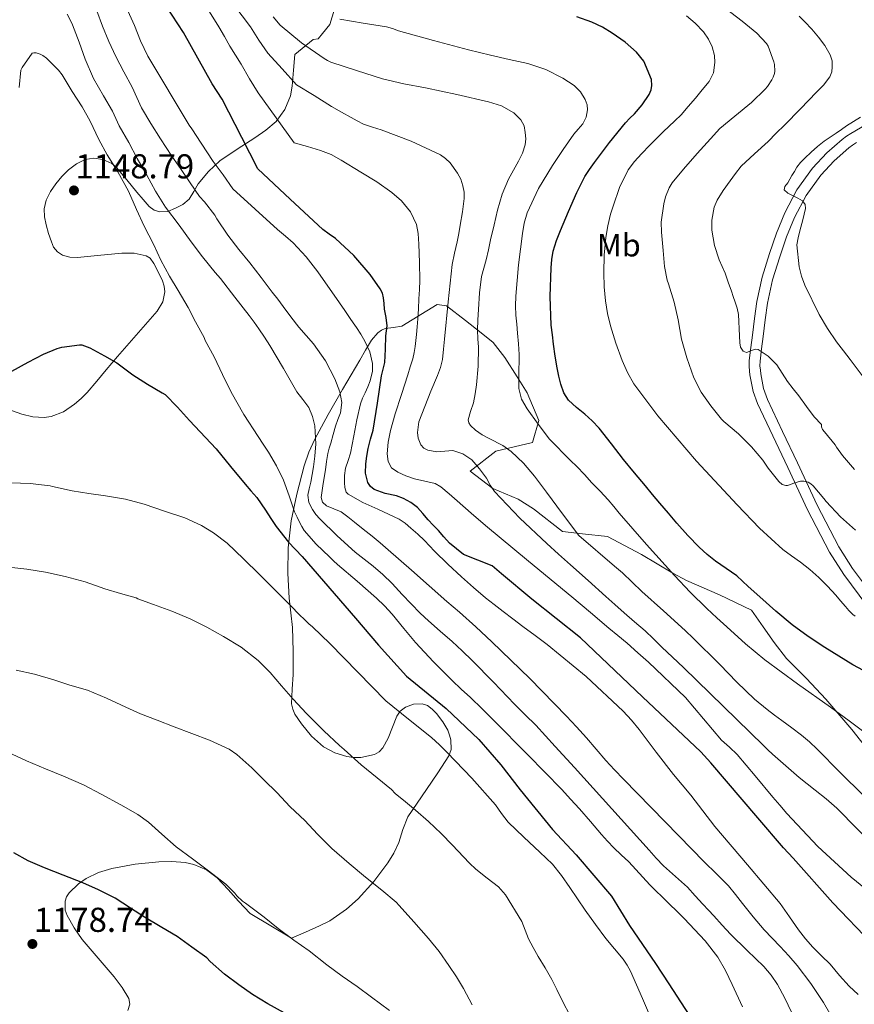
# Model space of a CAD drawing. Units: metres. Extents: x 559673 to 566537, y 4728690 to 4733379.
# Drawn here: x 561498 to 561757, y 4731900 to 4732206 of the extents above; entities that cross this region are included whole.
import ezdxf
from ezdxf.enums import TextEntityAlignment as Align

# ---------------------------------------------------------------- set-up
doc = ezdxf.new("R2010")
doc.units = ezdxf.units.M
doc.header["$MEASUREMENT"] = 0
doc.linetypes.add('DGN Style 3', pattern=[119.94206, 85.6729, -34.26916])
for name, color, linetype, lineweight in [('Nivel 21', 7, 'Continuous', 0), ('Nivel 35', 7, 'Continuous', 0), ('Nivel 37', 7, 'Continuous', 0), ('Nivel 4', 7, 'Continuous', 0), ('Nivel 41', 7, 'Continuous', 0), ('Nivel 5', 7, 'Continuous', 0), ('Nivel 57', 7, 'Continuous', 0), ('Nivel 7', 7, 'Continuous', 0)]:
    doc.layers.add(name, color=color, linetype=linetype, lineweight=lineweight)
doc.styles.add('Style-Arial', font='txt')
doc.styles.add('Style-Arial Narrow', font='txt')

# ---------------------------------------------------------------- blocks, each defined once
blk = doc.blocks.new('5PATER')
at = {"layer": 'Nivel 7', "linetype": 'Continuous', "lineweight": 0}
h = blk.add_hatch(color=51, dxfattribs=at)
edge = h.paths.add_edge_path()
edge.add_ellipse((0, 0), major_axis=(-1.1, -1.11), ratio=0.999422, start_angle=0, end_angle=360)

msp = doc.modelspace()

# ---------------------------------------------------------------- linework, layer by layer
at = {"layer": 'Nivel 21', "color": 7, "linetype": 'Continuous', "lineweight": 0}
msp.add_polyline3d([(561760.71, 4732173.8, 1079.27), (561755.93, 4732171.02, 1079.25), (561754.56, 4732170.1, 1079.25), (561753.24, 4732169.1, 1079.28), (561748.44, 4732164.95, 1079.55), (561744, 4732160.19, 1079.86), (561739.2, 4732153.49, 1080.24), (561735.42, 4732146.29, 1080.69), (561732.83, 4732140.03, 1081.29), (561730.66, 4732133.72, 1081.98), (561728.39, 4732126.35, 1082.61), (561726.74, 4732118.82, 1083.25), (561726.04, 4732113.53, 1083.99), (561725.37, 4732108.35, 1084.77), (561724.88, 4732104.51, 1085.14), (561724.37, 4732100.46, 1085.49), (561724.36, 4732098.71, 1085.65), (561724.49, 4732097.19, 1085.84), (561724.58, 4732096.03, 1086.18), (561725.58, 4732090.8, 1086.82), (561726.96, 4732087.08, 1087.14), (561731.65, 4732077.02, 1088.37), (561736.36, 4732067.26, 1089.55), (561742.52, 4732054.05, 1091), (561749.28, 4732040.87, 1092.42), (561753.74, 4732033.93, 1093.17), (561760.96, 4732024.31, 1094.31)], dxfattribs=at)
at = {"layer": 'Nivel 21', "color": 7, "linetype": 'DGN Style 3', "lineweight": 0}
msp.add_polyline3d([(561757.71, 4732168.18, 1079.25), (561756.51, 4732167.38, 1079.25), (561755.36, 4732166.5, 1079.28), (561750.76, 4732162.53, 1079.55), (561746.6, 4732158.07, 1079.86), (561742.06, 4732151.73, 1080.24), (561738.46, 4732144.87, 1080.69), (561735.97, 4732138.84, 1081.29), (561733.85, 4732132.68, 1081.98), (561731.64, 4732125.5, 1082.61), (561730.04, 4732118.24, 1083.25), (561729.36, 4732113.09, 1083.99), (561728.7, 4732107.92, 1084.77), (561728.2, 4732104.09, 1085.14), (561727.72, 4732100.24, 1085.49), (561727.71, 4732098.85, 1085.65), (561727.83, 4732097.46, 1085.84), (561727.92, 4732096.28, 1086.18), (561728.81, 4732091.71, 1086.82), (561730.06, 4732088.37, 1087.14), (561734.68, 4732078.45, 1088.37), (561739.38, 4732068.69, 1089.55), (561745.53, 4732055.52, 1091), (561752.18, 4732042.55, 1092.42), (561756.49, 4732035.85, 1093.17), (561763.65, 4732026.32, 1094.31)], dxfattribs=at)
at = {"layer": 'Nivel 35', "color": 92, "linetype": 'DGN Style 3', "lineweight": 0}
for points in [[(561596.67, 4732213.8, 1109.01), (561594.03, 4732204.87, 1113.49), (561591.74, 4732201.99, 1115.58), (561590.36, 4732200.39, 1117.09), (561588.84, 4732200.15, 1118.27), (561583.11, 4732195.55, 1123.1), (561582.69, 4732190.61, 1124.42), (561582.26, 4732185.68, 1125.74), (561581.75, 4732182.66, 1126.59), (561580.05, 4732178.38, 1128), (561577.33, 4732174.75, 1129.57), (561574.11, 4732172.01, 1131.32), (561570.68, 4732169.58, 1133.12), (561565.2, 4732166.06, 1135.6), (561559.8, 4732162.45, 1137.97), (561556.27, 4732159.12, 1139.51), (561553.08, 4732155.29, 1140.77), (561551.69, 4732152.96, 1141.07), (561550.23, 4732150.62, 1141.38), (561548.28, 4732148.97, 1142.06), (561546.04, 4732147.74, 1142.9), (561543.62, 4732146.79, 1143.87), (561541.2, 4732146.61, 1144.83), (561539.44, 4732147.18, 1145.47), (561537.89, 4732148.33, 1146.05), (561535.94, 4732150.51, 1146.84), (561534.04, 4732152.73, 1147.36), (561530.94, 4732156.56, 1147.87)], [(561530.94, 4732156.56, 1147.87), (561527.7, 4732160.38, 1148.38), (561526.19, 4732161.64, 1148.58), (561523.49, 4732162.88, 1148.87), (561520.69, 4732163.34, 1149.17), (561517.94, 4732162.92, 1149.46), (561515.22, 4732161.58, 1149.74), (561512.76, 4732159.69, 1150.03), (561510.66, 4732157.57, 1150.3), (561508.8, 4732155.35, 1150.57), (561507.16, 4732152.91, 1150.83), (561505.83, 4732150.29, 1150.96), (561505.19, 4732147.58, 1151.17), (561505.34, 4732145.09, 1151.57), (561505.84, 4732142.59, 1152.02), (561506.56, 4732139.92, 1152.53), (561507.44, 4732137.29, 1153.01), (561508.15, 4732135.64, 1153.13), (561509.36, 4732134.17, 1153.18), (561510.86, 4732133.22, 1153.32), (561513.18, 4732132.53, 1153.57), (561515.57, 4732132.45, 1153.71), (561518.67, 4732132.76, 1153.68), (561521.76, 4732133.1, 1153.63), (561529.37, 4732133.83, 1153.64), (561533.18, 4732133.79, 1153.65), (561536.96, 4732132.99, 1153.68), (561538.12, 4732132.29, 1153.7), (561539.32, 4732130.61, 1153.75), (561540.31, 4732128.65, 1153.81), (561541.98, 4732125.23, 1153.94), (561542.52, 4732123.52, 1154.03), (561542.72, 4732121.82, 1154.14), (561542.08, 4732118.71, 1154.47), (561540.37, 4732115.82, 1154.83), (561535.98, 4732110.77, 1155.24), (561531.6, 4732105.84, 1155.65), (561528.05, 4732101.68, 1156.36), (561524.5, 4732097.52, 1156.99), (561521.54, 4732094.03, 1157.24), (561518.58, 4732090.54, 1157.47), (561516.72, 4732088.63, 1157.64), (561514.66, 4732086.85, 1157.79), (561511.22, 4732084.51, 1157.89), (561507.43, 4732083.05, 1157.89), (561505.16, 4732082.73, 1157.88), (561501.67, 4732082.93, 1157.86), (561498.28, 4732083.77, 1157.84), (561495.04, 4732084.94, 1157.81)], [(561593.48, 4732083.73, 1141.04), (561597.89, 4732091.41, 1138.5), (561600.63, 4732095.99, 1137.08), (561603.36, 4732100.57, 1135.73), (561605.13, 4732103.68, 1134.81), (561607, 4732106.8, 1133.89), (561608.93, 4732109.09, 1133.42), (561610.05, 4732109.93, 1133.08), (561611.16, 4732110.35, 1132.4), (561613.77, 4732110.72, 1130.18), (561616.39, 4732111.09, 1127.97), (561627.37, 4732117.85, 1121.73), (561630.23, 4732117.41, 1120.7), (561636.17, 4732112.84, 1117.49), (561641.08, 4732109.08, 1114.29), (561644.81, 4732106.07, 1113.66), (561648.44, 4732101.35, 1113.2), (561652.26, 4732095.41, 1112.13), (561655.37, 4732090.45, 1111.49), (561658.92, 4732081.77, 1111.02), (561657.02, 4732074.95, 1112.48), (561645.59, 4732072.28, 1116), (561637.64, 4732066.1, 1119.7), (561644.68, 4732060.69, 1119.33), (561652.57, 4732057.37, 1117.62), (561657.34, 4732054.39, 1116.51), (561666.28, 4732047.3, 1115.07), (561672.5, 4732046.58, 1114.02), (561680.33, 4732045.77, 1112.58), (561690.92, 4732040.17, 1111.15), (561700.63, 4732034.41, 1110.02), (561704.87, 4732032.07, 1109.65), (561715.08, 4732027.68, 1108.86), (561725.05, 4732022.88, 1108.53), (561728.68, 4732017.7, 1108.74), (561732.15, 4732012.85, 1109.73), (561735.93, 4732007.88, 1110.34), (561742.18, 4732001.7, 1110.51), (561748.17, 4731995.27, 1111.09), (561756.26, 4731985.8, 1111.47), (561761.62, 4731978.98, 1112.66)], [(561531.22, 4731898.58, 1180.05), (561531.87, 4731900.48, 1180.01), (561531.55, 4731902.25, 1179.98), (561529.47, 4731905.7, 1179.98), (561527.01, 4731909.02, 1179.95), (561522.01, 4731914.78, 1179.73), (561517.02, 4731920.54, 1179.5), (561514.48, 4731924.19, 1179.38), (561512.37, 4731928.03, 1179.23), (561511.78, 4731929.72, 1179.13), (561511.74, 4731932.51, 1178.91), (561512.17, 4731933.85, 1178.79), (561512.96, 4731935.07, 1178.67), (561515.91, 4731937.9, 1178.35), (561518.29, 4731939.55, 1178.09), (561522.12, 4731941.37, 1177.71), (561526.24, 4731942.61, 1177.34), (561533.52, 4731943.98, 1177.21), (561540.8, 4731944.73, 1177.04), (561544.9, 4731944.87, 1176.54), (561549.01, 4731944.53, 1176), (561551.77, 4731943.89, 1175.67), (561555.7, 4731942.27, 1175.2), (561559.02, 4731939.73, 1174.91), (561562.36, 4731936.11, 1175.03), (561565.66, 4731932.49, 1175.25), (561569.21, 4731928.71, 1175.26), (561582.11, 4731921.01, 1174.13), (561586.46, 4731922.91, 1173.27), (561590.82, 4731924.81, 1172.42), (561594.03, 4731926.43, 1171.76), (561599.22, 4731930.01, 1170.57), (561602.78, 4731933.19, 1169.66), (561607.63, 4731938.56, 1168.26), (561612, 4731944.37, 1166.82), (561613.88, 4731947.45, 1166), (561615.43, 4731950.69, 1165.17), (561616.7, 4731954.75, 1164.29), (561618.27, 4731958.67, 1163.47), (561621.16, 4731962.94, 1162.56), (561624.1, 4731967.18, 1161.66), (561627.59, 4731972.41, 1160.52), (561630.98, 4731977.69, 1159.33), (561631.71, 4731979.57, 1158.61), (561631.64, 4731982.59, 1157.02), (561631.22, 4731984.11, 1156.39), (561630.63, 4731985.58, 1156.11), (561629.14, 4731988.25, 1156.15), (561627.2, 4731990.8, 1156.24), (561625.84, 4731992.17, 1156.2), (561624.34, 4731993.25, 1156.22), (561622.74, 4731993.81, 1156.41), (561620.02, 4731993.67, 1156.86), (561617.52, 4731992.77, 1157.38), (561615.9, 4731991.47, 1157.81), (561614.83, 4731989.92, 1158.21), (561612.12, 4731983.14, 1159.65), (561610.46, 4731980.09, 1160.35), (561609.32, 4731978.93, 1160.68), (561607.89, 4731978.11, 1160.99), (561603.6, 4731977.11, 1161.58), (561601.4, 4731977.09, 1161.77), (561599.28, 4731977.42, 1161.9), (561595.6, 4731978.55, 1162.02), (561592.05, 4731980.45, 1161.9), (561588.28, 4731983.74, 1161.51), (561585.17, 4731987.6, 1160.94), (561583.16, 4731990.61, 1160.46), (561582.46, 4731992.18, 1160.21), (561582.13, 4731993.85, 1159.97), (561582.33, 4731998.35, 1159.35), (561582.64, 4732002.86, 1158.75), (561582.61, 4732010.19, 1158.06), (561582.39, 4732017.49, 1157.38), (561581.91, 4732022.06, 1156.65), (561581.38, 4732026.61, 1155.74), (561580.96, 4732034.42, 1153.95), (561581.03, 4732042.22, 1152.14), (561581.97, 4732050.61, 1150.65), (561583.72, 4732058.96, 1148.88), (561586.03, 4732067.75, 1146.26), (561587.49, 4732071.94, 1144.94), (561589.32, 4732075.98, 1143.63), (561593.48, 4732083.73, 1141.04)]]:
    msp.add_polyline3d(points, dxfattribs=at)
at = {"layer": 'Nivel 4', "color": 30, "linetype": 'Continuous', "lineweight": 30, "flags": 128}
for points, elevation in [([(561631.19, 4732043.73), (561629.47, 4732045.65), (561627.78, 4732047.61), (561626.17, 4732049.31), (561624.55, 4732051.01), (561622.93, 4732052.88), (561621.29, 4732054.76), (561619.21, 4732056.35), (561616.89, 4732057.59), (561614.68, 4732058.41), (561611.17, 4732059.13), (561607.77, 4732060.36), (561606.62, 4732061.29), (561605.85, 4732062.57), (561605.13, 4732065.45), (561605.14, 4732068.33), (561605.47, 4732070.72), (561605.93, 4732073.11), (561606.69, 4732075.99), (561607.42, 4732078.85), (561608.78, 4732087.25), (561610.06, 4732095.65), (561610.59, 4732097.74), (561611.08, 4732099.85), (561611.32, 4732103.96), (561611.43, 4732108.09), (561611.66, 4732109.66), (561611.82, 4732111.24), (561611.48, 4732113.83), (561611.03, 4732116.42), (561610.89, 4732118.19), (561610.73, 4732119.96), (561610.34, 4732121.41), (561609.62, 4732122.77), (561606.57, 4732127.16), (561601.49, 4732133.07), (561595.74, 4732138.34), (561593.75, 4732139.73), (561591.82, 4732141.16), (561581.69, 4732150.58), (561571.57, 4732160), (561566.6, 4732169.76), (561560.53, 4732181.67), (561557.46, 4732186.44), (561548.55, 4732202.31), (561539.68, 4732215.92)], 1125), ([(561662.98, 4732131.86), (561663.42, 4732134.47), (561664.42, 4732137.72), (561665.66, 4732140.87), (561668.17, 4732146.76), (561670.78, 4732152.6), (561671.98, 4732155.15), (561673.31, 4732157.64), (561674.71, 4732159.82), (561676.23, 4732161.93), (561680.96, 4732168.2), (561685.9, 4732174.29), (561687.28, 4732175.7), (561688.7, 4732177.08), (561691.11, 4732179.91), (561693.28, 4732183.13), (561693.87, 4732184.5), (561694.09, 4732185.89), (561693.98, 4732187.8), (561691.56, 4732193.46), (561689.33, 4732196.19), (561685.76, 4732199.39), (561681.8, 4732202.12), (561678.71, 4732204.03), (561675.47, 4732205.61), (561670.8, 4732207.24)], 1100), ([(561764.78, 4732001.61), (561756.57, 4732005.96), (561752.21, 4732008.59), (561747.9, 4732011.3), (561742.7, 4732014.7), (561737.69, 4732018.36), (561732.61, 4732022.62), (561727.64, 4732027.01), (561724.08, 4732030.3), (561720.49, 4732033.56), (561717.21, 4732035.87), (561713.86, 4732038.12), (561711.27, 4732040.19), (561708.82, 4732042.44), (561705.31, 4732046.13), (561701.91, 4732049.93), (561699.24, 4732052.99), (561696.6, 4732056.09), (561694.34, 4732058.78), (561692.09, 4732061.48), (561688.66, 4732065.59), (561685.24, 4732069.7), (561681.52, 4732074.56), (561677.77, 4732079.4), (561675.56, 4732081.67), (561673.22, 4732083.81), (561670.65, 4732085.89), (561668.14, 4732088.1), (561666.69, 4732090.45), (561665.85, 4732093.08), (561665.19, 4732095.63), (561664.66, 4732098.21), (561664.09, 4732101.85), (561663.56, 4732105.49), (561663.17, 4732108.47), (561662.84, 4732111.46), (561662.54, 4732120.34), (561662.82, 4732129.24), (561662.98, 4732131.86)], 1100), ([(561495.18, 4732097.15), (561500.28, 4732099.92), (561505.03, 4732102.38), (561509.29, 4732104.19), (561510.7, 4732104.57), (561516.17, 4732105.31), (561516.87, 4732105.31), (561519.45, 4732104.44), (561523.93, 4732101.93), (561527.8, 4732099.72), (561532.76, 4732096), (561537.32, 4732093.12), (561541.85, 4732090.46), (561542.78, 4732089.85), (561546.62, 4732086), (561550.36, 4732081.79), (561558.63, 4732073.04), (561563.16, 4732067.53), (561567.69, 4732062.02), (561569.49, 4732059.98), (561571.27, 4732057.91), (561572.69, 4732055.97), (561574.04, 4732053.97), (561575.69, 4732051.42), (561577.37, 4732048.89), (561581.18, 4732044.07), (561585.39, 4732039.6), (561601.97, 4732020.44), (561609.1, 4732012.05), (561617.82, 4732002.42), (561630.2, 4731992.32), (561640.3, 4731982.69)], 1150), ([(561762.48, 4731919.37), (561750.35, 4731932.01), (561738.06, 4731945.82), (561735.01, 4731949.09), (561727.02, 4731958.37), (561712.45, 4731975.5), (561709.37, 4731978.88), (561691.23, 4731995.99), (561671.96, 4732014.34), (561656.82, 4732026.27), (561647.33, 4732034.15), (561644.45, 4732036.7), (561635.58, 4732040.24), (561631.19, 4732043.73)], 1125), ([(561640.3, 4731982.69), (561647.18, 4731974.89), (561653.15, 4731967.09), (561663.24, 4731954.71), (561670.58, 4731946.91), (561681.59, 4731934.06), (561687.1, 4731924.89), (561695.21, 4731913.17), (561699.42, 4731906.86), (561708.2, 4731893.23)], 1150), ([(561579.85, 4731897.77), (561574.69, 4731900.6), (561569.96, 4731903.55), (561565.7, 4731906.51), (561561.24, 4731909.8), (561556.77, 4731913.8), (561555.8, 4731914.94), (561551.14, 4731918.23), (561546.55, 4731921.53), (561541.81, 4731924.3), (561536.36, 4731927.5), (561532.09, 4731930.35), (561527.24, 4731933.39), (561522.05, 4731936.04), (561517.25, 4731938.16), (561511.11, 4731940.57), (561505.32, 4731942.83), (561500.28, 4731945), (561495.73, 4731947.55)], 1175)]:
    msp.add_lwpolyline(points, dxfattribs=dict(at, elevation=elevation))
at = {"layer": 'Nivel 5', "color": 30, "linetype": 'Continuous', "lineweight": 0, "flags": 128}
for points, elevation in [([(561552.14, 4732216.02), (561559.52, 4732204.13), (561561.23, 4732201.13), (561562.95, 4732198.15), (561564.7, 4732195.31), (561566.45, 4732192.48), (561568.98, 4732187.99), (561571.68, 4732183.6), (561577.29, 4732175.84), (561582.9, 4732168.07), (561587.02, 4732166.89), (561591.14, 4732165.7), (561594.44, 4732164.44), (561597.57, 4732162.74), (561603.66, 4732158.92), (561608.56, 4732155.92), (561613.23, 4732152.6), (561616.23, 4732150.01), (561619.06, 4732146.61), (561620.89, 4732142.72), (561621.45, 4732139.94), (561621.58, 4732138.25), (561621.66, 4732136.55), (561621.88, 4732130.93), (561621.94, 4732125.32), (561621.84, 4732122.49), (561621.7, 4732119.65), (561621.54, 4732116.54), (561621.37, 4732113.43), (561621.19, 4732110.96), (561620.97, 4732108.49), (561620.77, 4732106.65), (561620.52, 4732104.82), (561620.2, 4732102.9), (561619.75, 4732101), (561619, 4732098.48), (561618.22, 4732095.97), (561616.25, 4732089.93), (561614.28, 4732083.88), (561613.55, 4732081.3), (561612.9, 4732078.69), (561612.13, 4732075.13), (561611.85, 4732071.49), (561612.12, 4732069.11), (561613.2, 4732067.12), (561615.1, 4732065.73), (561617.67, 4732064.65), (561620.28, 4732063.73), (561623.51, 4732063), (561626.7, 4732062.23), (561628.54, 4732061.17), (561631.05, 4732059.01), (561633.54, 4732056.84), (561637.97, 4732053.01), (561642.41, 4732049.19), (561655.79, 4732038.11)], 1120), ([(561735.7, 4731974.49), (561731.59, 4731978.21), (561730.18, 4731979.52), (561728.79, 4731980.84), (561716.38, 4731992.98), (561703.96, 4732005.11), (561700.56, 4732008.27), (561697.16, 4732011.43), (561694.59, 4732013.96), (561692.01, 4732016.47), (561688.74, 4732019.28), (561685.45, 4732022.07), (561682.64, 4732024.62), (561679.83, 4732027.17), (561674.3, 4732032.08), (561668.76, 4732036.98), (561665.1, 4732040.27), (561661.46, 4732043.59), (561653.09, 4732051.45), (561645.16, 4732059.78), (561643.84, 4732061.78), (561642.65, 4732063.88), (561640.57, 4732066.84), (561638.14, 4732069.64), (561635.35, 4732071.5), (561632.2, 4732072.49), (561629.73, 4732072.32), (561627.24, 4732072.07), (561624.46, 4732072.65), (561623.23, 4732073.27), (561622.3, 4732074.29), (561621.48, 4732076.31), (561621.25, 4732078.12), (561621.66, 4732081.36), (561625.4, 4732090.98), (561627.48, 4732095.82), (561628.45, 4732098.26), (561629.02, 4732100.79), (561629.33, 4732103.93), (561629.64, 4732107.06), (561630.81, 4732118.67), (561632.06, 4732130.26), (561632.76, 4732133.78), (561633.58, 4732137.29), (561634.05, 4732139.88), (561634.5, 4732142.49), (561635.19, 4732146.64), (561635.78, 4732150.79), (561635.75, 4732152.76), (561635.35, 4732154.73), (561634.69, 4732156.74), (561633.71, 4732158.65), (561631.38, 4732161.89), (561629.98, 4732163.24), (561628.36, 4732164.34), (561619.29, 4732168.6), (561609.99, 4732172.1), (561607.22, 4732172.94), (561604.49, 4732173.91), (561602.54, 4732174.9), (561600.62, 4732175.96), (561597.58, 4732177.65), (561594.57, 4732179.4), (561589.12, 4732182.76), (561583.67, 4732186.12), (561579.22, 4732191.04), (561574.77, 4732195.97), (561571.93, 4732199.94), (561569.32, 4732204.08), (561564.17, 4732210.97)], 1115), ([(561513.6, 4732205.65), (561512.4, 4732208.01)], 1140), ([(561523.33, 4732204.34), (561521.57, 4732209.09)], 1135), ([(561603.61, 4732108.66), (561602.25, 4732110.74), (561601.29, 4732112.14), (561600.33, 4732113.54), (561598.66, 4732115.97), (561596.98, 4732118.39), (561590.24, 4732128.03), (561586.62, 4732132.66), (561582.65, 4732137.01), (561580.24, 4732139.12), (561577.78, 4732141.16), (561570.83, 4732147.47), (561563.88, 4732153.78), (561560.82, 4732158.16), (561557.75, 4732162.26), (561554.05, 4732168.02), (561551.14, 4732172.47), (561550.24, 4732173.6), (561537.48, 4732195.04), (561535.14, 4732199.73), (561533.24, 4732204.49), (561531.19, 4732209.09)], 1130), ([(561721.02, 4732077.72), (561716.52, 4732081.51), (561715.71, 4732082.28), (561712.43, 4732086.33), (561709.45, 4732090.65), (561707.18, 4732095.09), (561704.92, 4732101.32), (561703.29, 4732107.13), (561702.3, 4732113.09), (561700.99, 4732118.57), (561699.26, 4732124.28), (561698.88, 4732125.4), (561697.98, 4732129.65), (561697.66, 4732134.65), (561697.13, 4732140.36), (561696.99, 4732143.46), (561697.79, 4732149.11), (561698.33, 4732151.3), (561699.45, 4732154.07), (561700.4, 4732155.62), (561703.95, 4732159.88), (561708.16, 4732164.73), (561712.29, 4732169.29), (561715.26, 4732172.52), (561719.84, 4732176.34), (561725.02, 4732180.63), (561729.34, 4732184.77), (561730.06, 4732185.57), (561731.42, 4732187.62), (561731.82, 4732188.44), (561732.19, 4732189.61), (561732.3, 4732190.36), (561732.22, 4732192.36), (561732.02, 4732193.27), (561730.22, 4732198.07), (561729.76, 4732198.95), (561726.75, 4732202.18), (561722.21, 4732205.86), (561716.91, 4732209.96)], 1090), ([(561704.82, 4732207.51), (561707.61, 4732205.2), (561710.14, 4732202.52), (561711.75, 4732200.31), (561712.88, 4732197.91), (561713.55, 4732195.22), (561713.7, 4732193.05), (561713.25, 4732189.86)], 1095), ([(561737.48, 4731897.97), (561735.48, 4731902.35), (561733.12, 4731906.56), (561731.18, 4731909.48), (561728.95, 4731912.16), (561723.73, 4731917.17), (561718.56, 4731922.2), (561715.97, 4731925.06), (561713.36, 4731927.91), (561711.66, 4731929.72), (561709.96, 4731931.52), (561707.56, 4731934.18), (561705.16, 4731936.84), (561701.41, 4731940.15), (561697.67, 4731943.46), (561695.44, 4731945.87), (561693.22, 4731948.29), (561681.65, 4731961.14), (561670.07, 4731973.97), (561664.07, 4731980.59), (561657.99, 4731987.14), (561654.74, 4731990.43), (561651.45, 4731993.69), (561644.87, 4732000.49), (561638.28, 4732007.29), (561635.18, 4732010.29), (561631.99, 4732013.21), (561628.31, 4732016.38), (561624.63, 4732019.54), (561622.03, 4732021.95), (561616.44, 4732027.79), (561613.4, 4732031.16), (561610.49, 4732033.95), (561607.46, 4732036.61), (561604.69, 4732038.78), (561601.91, 4732040.93), (561596.3, 4732045.97), (561590.9, 4732051.29), (561589.68, 4732052.65), (561588.6, 4732054.2), (561587.48, 4732056.38), (561587.18, 4732058.63), (561587.62, 4732060.62), (561588.1, 4732062.63), (561588.51, 4732065.02), (561588.9, 4732067.41), (561589.16, 4732069.09), (561589.38, 4732070.77), (561589.7, 4732074.54), (561589.31, 4732080.19), (561588.61, 4732083.02), (561587.5, 4732085.83), (561585.65, 4732088.37), (561583.74, 4732090.71), (561579.63, 4732097.93), (561575.4, 4732105.08), (561573.7, 4732107.68), (561571.96, 4732110.25), (561570.48, 4732112.36), (561568.95, 4732114.42), (561564.47, 4732120.15), (561559.99, 4732125.88), (561558.37, 4732127.84), (561554.37, 4732132.64), (561550.91, 4732137.27), (561547.12, 4732142.45), (561542.96, 4732148.04), (561539.8, 4732153.11), (561537.11, 4732158.05), (561534.1, 4732163.16), (561531.54, 4732168.16), (561528.5, 4732173.32), (561526.48, 4732177.91), (561523.64, 4732182.66), (561520.56, 4732188.01), (561518, 4732194.02), (561516.04, 4732199.3), (561514.02, 4732204.71), (561513.6, 4732205.65)], 1140), ([(561576.36, 4732207.19), (561578.61, 4732204.68), (561585.2, 4732199.1), (561592.29, 4732194.29), (561593.28, 4732193.69), (561594.28, 4732193.09), (561602.34, 4732190.5), (561610.39, 4732187.91), (561617, 4732186.39), (561623.71, 4732185.21), (561633.5, 4732183.06), (561643.27, 4732180.77), (561647.38, 4732179.52), (561651.15, 4732177.4), (561653.4, 4732175.24), (561654.36, 4732173.31), (561654.7, 4732171.25), (561654.92, 4732169.36), (561654.76, 4732167.49), (561653.84, 4732164.86), (561652.65, 4732162.33), (561651.06, 4732159.59), (561649.55, 4732156.82), (561647.62, 4732152.09), (561646.14, 4732147.21), (561645.03, 4732142.58), (561643.96, 4732137.94), (561643.27, 4732134.84), (561642.58, 4732131.73), (561641.86, 4732129.17), (561641.18, 4732126.58), (561640.54, 4732121.48), (561640.22, 4732116.34), (561640.04, 4732113.1), (561639.94, 4732109.86), (561640.05, 4732107.21), (561640.18, 4732104.57), (561640.06, 4732098.71), (561639.62, 4732092.85), (561639.19, 4732090.07), (561638.63, 4732087.3), (561637.69, 4732084.64), (561636.97, 4732082.04), (561637.16, 4732081.14), (561637.69, 4732080.3), (561639.26, 4732078.81), (561641.31, 4732077.34), (561643.48, 4732076.18), (561647.8, 4732074.08), (561650.36, 4732072.23), (561654.15, 4732068.53), (561657.61, 4732064.53), (561659.46, 4732062.06), (561661.3, 4732059.59)], 1110), ([(561597.06, 4732206.45), (561604.33, 4732205.3), (561611.59, 4732204.15), (561613.48, 4732203.56), (561615.34, 4732202.85), (561626.21, 4732199.86), (561637.13, 4732197), (561640.56, 4732196.15), (561643.99, 4732195.32), (561649.75, 4732194.01), (561655.51, 4732192.73), (561661.13, 4732190.88), (561666.45, 4732188.15), (561669.9, 4732185.88), (561671.9, 4732183.95), (561673.39, 4732181.54), (561674, 4732179.92), (561674.14, 4732178.29), (561673.68, 4732176.1), (561672.63, 4732173.99), (561671.24, 4732172.34), (561669.88, 4732170.77), (561666.49, 4732165.97), (561663.23, 4732161.05), (561658.88, 4732153.89), (561655.29, 4732146.29), (561654.4, 4732143.16), (561653.86, 4732139.96), (561652.62, 4732130.2), (561651.83, 4732120.42), (561651.75, 4732117.49), (561651.85, 4732114.57), (561652.11, 4732111.75), (561652.38, 4732108.93), (561652.66, 4732105.63), (561652.84, 4732102.33), (561652.82, 4732100.04), (561652.76, 4732097.75), (561652.73, 4732094.77), (561652.76, 4732091.78), (561653.53, 4732088.42), (561655.29, 4732085.4), (561658.81, 4732080.72), (561662.33, 4732076.04), (561668.82, 4732069.42), (561670.79, 4732067.53), (561673.16, 4732065.02), (561675.46, 4732062.45), (561678.01, 4732059.82), (561680.54, 4732057.17), (561682.25, 4732055.14), (561683.94, 4732053.08), (561692.45, 4732043.31), (561701.11, 4732033.67), (561706.04, 4732028.45), (561711.14, 4732023.41), (561714.25, 4732020.54), (561717.4, 4732017.72), (561723.21, 4732012.48), (561729.22, 4732007.48), (561739.41, 4732000.05), (561749.67, 4731992.72), (561755.48, 4731988.48), (561761.26, 4731984.18)], 1105), ([(561757.07, 4732066.61), (561753.34, 4732070.93), (561751.5, 4732073.51), (561751.08, 4732074.28), (561747.79, 4732078.28), (561747.1, 4732079), (561746.83, 4732079.8), (561746.83, 4732080.58), (561744.6, 4732082.93), (561742.19, 4732086.18), (561739.77, 4732089.43), (561738.01, 4732091.69), (561736.22, 4732093.92), (561734.56, 4732096.5), (561732.92, 4732099.14), (561730.25, 4732101.8), (561727.13, 4732103.86), (561726.32, 4732103.99), (561725.38, 4732103.69), (561723.5, 4732102.95), (561722.46, 4732103.32), (561721.69, 4732104.6), (561721.42, 4732105.99), (561721.34, 4732108.14), (561721.26, 4732110.29), (561721.17, 4732112.53), (561721.04, 4732114.76), (561720.64, 4732116.7), (561720, 4732118.6), (561719.41, 4732120.29), (561718.81, 4732121.99), (561717.85, 4732124.77), (561716.89, 4732127.54), (561715.96, 4732129.63), (561714.97, 4732131.69), (561713.54, 4732136.15), (561712.76, 4732140.9), (561712.74, 4732144.06), (561713.51, 4732148.1), (561714.43, 4732150.23), (561716.31, 4732153.3), (561718.4, 4732156.25), (561720.08, 4732158.6), (561721.9, 4732160.84), (561726.03, 4732164.68), (561730.21, 4732168.47), (561732.76, 4732171.03), (561735.31, 4732173.59), (561740.31, 4732178.68), (561745.3, 4732183.78), (561747.41, 4732186.04), (561749.38, 4732188.61), (561750, 4732190.13), (561750.18, 4732191.7), (561750.11, 4732193.56), (561749.57, 4732195.4), (561747.86, 4732198.31), (561745.87, 4732200.93), (561743.83, 4732203.37), (561741.66, 4732205.69), (561739.84, 4732207.39)], 1085), ([(561754.5, 4731888.76), (561747.46, 4731901.04), (561743.55, 4731906.93), (561739.25, 4731912.55), (561736.67, 4731915.52), (561734, 4731918.4), (561731.48, 4731920.99), (561729, 4731923.62), (561725.59, 4731927.67), (561722.26, 4731931.78), (561720.12, 4731934.54), (561717.93, 4731937.25), (561714.19, 4731941.02), (561710.37, 4731944.71), (561706.46, 4731948.77), (561702.53, 4731952.82), (561693.9, 4731961.59), (561685.27, 4731970.36), (561682.52, 4731973.27), (561679.83, 4731976.23), (561676.8, 4731979.72), (561673.78, 4731983.22), (561670.72, 4731986.62), (561667.61, 4731989.96), (561656.13, 4732001.65), (561644.36, 4732013.05), (561639.37, 4732017.71), (561634.3, 4732022.28), (561630.42, 4732025.63), (561619.34, 4732035.29), (561612.14, 4732041.61), (561609.64, 4732043.77), (561607.13, 4732045.91), (561604.41, 4732048.1), (561601.67, 4732050.26), (561599.59, 4732051.88), (561597.5, 4732053.46), (561595.26, 4732054.36), (561592.95, 4732055.32), (561591.71, 4732056.49), (561591.26, 4732057.91), (561591.93, 4732062.21), (561592.62, 4732066.52), (561593, 4732069.04), (561593.4, 4732071.56), (561593.84, 4732073.19), (561594.36, 4732074.81), (561595.05, 4732077.43), (561595.74, 4732080.05), (561596.51, 4732082.14), (561597.3, 4732084.21), (561597.71, 4732087.45), (561597.11, 4732090.71), (561595.54, 4732094.71), (561592.61, 4732100.39), (561588.92, 4732105.64), (561586.63, 4732108.22), (561584.39, 4732110.81), (561581.91, 4732114.02), (561579.45, 4732117.25), (561577.79, 4732119.49), (561576.12, 4732121.7), (561572.61, 4732126.23), (561569.11, 4732130.76), (561565.76, 4732134.9), (561562.34, 4732139.4), (561558.92, 4732144.44), (561558.21, 4732145.65), (561555.01, 4732149.78), (561553.49, 4732151.41), (561550.63, 4732155.6), (561547.78, 4732159.76), (561544.88, 4732163.94), (561541.36, 4732169.28), (561538.31, 4732174.1), (561535.48, 4732178.95), (561532.56, 4732185.35), (561530.02, 4732190.15), (561527.44, 4732194.89), (561525.33, 4732199.54), (561523.33, 4732204.34)], 1135), ([(561722.29, 4731899.65), (561719.03, 4731906.66), (561716.97, 4731910.96), (561714.56, 4731915.09), (561710.67, 4731920.16), (561704.18, 4731927.15), (561697.35, 4731933.83), (561695.38, 4731935.68), (561693.43, 4731937.54), (561686.89, 4731944.69), (561684.59, 4731946.85), (561682.31, 4731949.03), (561680.36, 4731951.1), (561678.45, 4731953.22), (561675.04, 4731957.2), (561671.61, 4731961.17), (561668.86, 4731964.18), (561666.07, 4731967.14), (561655.52, 4731977.99), (561644.87, 4731988.74), (561641.32, 4731992.25), (561637.73, 4731995.73), (561634.87, 4731998.37), (561632.01, 4732001), (561626.21, 4732006.81), (561620.63, 4732012.84), (561616.98, 4732017.23), (561613.35, 4732021.64), (561610.98, 4732024.21), (561608.49, 4732026.66), (561602.46, 4732031.87), (561596.42, 4732037.06), (561595.14, 4732038.24), (561593.88, 4732039.43), (561589.76, 4732043.37), (561586.01, 4732047.67), (561585.29, 4732048.84), (561584.68, 4732050.07), (561583.85, 4732051.76), (561583.06, 4732053.46), (561581.32, 4732058.37), (561579.56, 4732063.27), (561577.38, 4732067.71), (561574.89, 4732071.99), (561573.3, 4732074.42), (561571.7, 4732076.84), (561567.3, 4732083.63), (561563.3, 4732090.65), (561560.67, 4732096.1), (561558.03, 4732101.56), (561555.28, 4732106.66), (561554.93, 4732107.65), (561552.27, 4732112.47), (561549.92, 4732116.95), (561546.82, 4732122.24), (561544.21, 4732126.64), (561541.47, 4732131.67), (561539.19, 4732136.64), (561536.31, 4732142.18), (561533.89, 4732147.41), (561531.38, 4732153.01), (561528.1, 4732159.03), (561524.84, 4732164.36), (561522.21, 4732169.16), (561519.52, 4732174.85), (561516.98, 4732179.24), (561513.92, 4732184.01), (561510.82, 4732189.17), (561509.67, 4732190.66), (561505.96, 4732194.33), (561504.77, 4732195.22), (561503.94, 4732195.67), (561502.74, 4732196.01), (561502.04, 4732196.07), (561501.48, 4732195.93), (561498.32, 4732191.45), (561497.94, 4732190.69), (561497.44, 4732185.25)], 1145), ([(561713.25, 4732189.86), (561711.87, 4732187.09), (561709.78, 4732184.49), (561707.63, 4732181.94), (561705.43, 4732179.32), (561703.17, 4732176.76), (561701.29, 4732174.96), (561699.37, 4732173.19), (561697.73, 4732171.58), (561696.09, 4732169.96), (561693.48, 4732167.3), (561690.89, 4732164.61), (561688.68, 4732162.23), (561686.7, 4732159.64), (561683.99, 4732154.18), (561682.03, 4732148.42), (561681.64, 4732147.18), (561681.29, 4732145.93), (561680.43, 4732142.31), (561679.76, 4732138.65), (561679.24, 4732133.18), (561679.13, 4732127.72), (561679.26, 4732123.33), (561679.66, 4732118.95), (561680.3, 4732115.07), (561681.2, 4732111.24), (561682.86, 4732105.82), (561684.84, 4732100.5), (561686.48, 4732096.77), (561688.54, 4732093.25), (561696, 4732083.28), (561707.99, 4732069.16), (561720.64, 4732055.57), (561727.55, 4732048.42), (561734.86, 4732041.72), (561737.55, 4732039.76), (561740.27, 4732037.84), (561743.17, 4732035.54), (561745.96, 4732033.09), (561748.67, 4732030.37), (561751.24, 4732027.54), (561752.74, 4732025.78), (561754.24, 4732024), (561755.37, 4732022.76), (561756.59, 4732021.56), (561757.32, 4732021.02)], 1095), ([(561760.36, 4732094.59), (561755.72, 4732100.76), (561753.62, 4732103.51), (561751.52, 4732106.26), (561748.65, 4732110.39), (561746.1, 4732114.72), (561741.65, 4732123.83), (561740.62, 4732126.65), (561739.89, 4732129.56), (561739.13, 4732136.39), (561739.61, 4732138.55), (561740.13, 4732140.71), (561740.98, 4732144.17), (561741.82, 4732147.64), (561741.7, 4732148.89), (561740.89, 4732150.02), (561739.45, 4732150.91), (561737.98, 4732151.59), (561736.36, 4732152.4), (561735.18, 4732153.43), (561735.48, 4732154.53), (561736.32, 4732155.69), (561736.98, 4732156.78), (561737.65, 4732157.88), (561738.39, 4732159.18), (561739.15, 4732160.48), (561740.3, 4732162), (561741.63, 4732163.36), (561743.6, 4732165.19), (561745.63, 4732166.95), (561746.64, 4732167.79), (561747.68, 4732168.58), (561749.55, 4732169.85), (561751.42, 4732171.12), (561753.01, 4732172.22), (561754.59, 4732173.32), (561756.73, 4732174.75), (561758.93, 4732176.1)], 1080), ([(561758.21, 4731903.54), (561755.38, 4731906.04), (561752.4, 4731909.4), (561749.56, 4731912.9), (561746.82, 4731915.56), (561744.1, 4731918.24), (561741.84, 4731920.84), (561739.7, 4731923.54), (561736.84, 4731927.67), (561733.94, 4731931.76), (561723.83, 4731943.75), (561713.7, 4731955.72), (561706.23, 4731965.41), (561703.51, 4731968.62), (561700.79, 4731971.83), (561695.46, 4731978.83), (561690.15, 4731985.86), (561687.74, 4731988.74), (561685.16, 4731991.48), (561673.68, 4732002.25), (561661.53, 4732012.2), (561657.78, 4732014.99), (561654.04, 4732017.8), (561650.93, 4732020.16), (561647.83, 4732022.53), (561645.1, 4732024.63), (561642.39, 4732026.76), (561638.62, 4732029.95), (561634.97, 4732033.27), (561630.72, 4732037.23), (561626.55, 4732041.27), (561624.99, 4732042.91), (561623.43, 4732044.55), (561621.32, 4732046.51), (561619.14, 4732048.41), (561617.41, 4732049.88), (561615.54, 4732051.14), (561612.26, 4732052.74), (561608.94, 4732054.26), (561604.31, 4732056.35), (561599.75, 4732058.89), (561599.12, 4732059.58), (561598.69, 4732060.96), (561598.58, 4732062.42), (561598.55, 4732064.75), (561598.87, 4732067.05), (561599.66, 4732069.36), (561600.39, 4732071.69), (561600.91, 4732074.35), (561601.43, 4732077.01), (561602.39, 4732082.01), (561603.53, 4732086.97), (561604.18, 4732088.71), (561604.94, 4732090.41), (561605.77, 4732092.26), (561606.58, 4732094.12), (561607.27, 4732097.15), (561607.22, 4732099.56), (561606.41, 4732103.17), (561604.9, 4732106.5), (561603.61, 4732108.66)], 1130), ([(561757.37, 4732047.76), (561752.78, 4732051.88), (561748.27, 4732056.66), (561747.52, 4732057.62), (561744.2, 4732061.49), (561743.56, 4732062.1), (561742.65, 4732062.69), (561741.34, 4732062.95), (561740.33, 4732062.96), (561737.92, 4732062.24), (561737.24, 4732061.92), (561736.3, 4732061.62), (561735.72, 4732061.59), (561734.57, 4732061.94), (561733.53, 4732062.87), (561730.25, 4732067), (561728.56, 4732069.54), (561725.02, 4732073.64), (561721.02, 4732077.72)], 1090), ([(561494.8, 4732062.45), (561500.9, 4732062.23), (561507.1, 4732061.52), (561507.76, 4732061.36), (561513.89, 4732059.96), (561519.1, 4732059.17), (561524.29, 4732058.44), (561530.5, 4732057.4), (561536.27, 4732055.78), (561542.9, 4732053.51), (561548.98, 4732051.56), (561554.13, 4732049.24), (561557.86, 4732046.87), (561562.14, 4732043.7), (561567.12, 4732038.86), (561572.09, 4732034.02), (561577.15, 4732028.97), (561582.18, 4732023.89), (561584.29, 4732021.8), (561586.42, 4732019.72), (561587.52, 4732018.69), (561588.61, 4732017.67), (561591.31, 4732015.09), (561593.99, 4732012.5), (561602.69, 4732003.62), (561611.4, 4731994.76), (561618.46, 4731989), (561625.62, 4731983.35), (561628.1, 4731981.05), (561630.5, 4731978.68), (561638.1, 4731970.68), (561645.45, 4731962.45), (561647.4, 4731959.7), (561649.44, 4731957.05), (561654.35, 4731952.39), (561659.28, 4731947.77), (561661.26, 4731945.89), (561663.2, 4731943.97), (561666.04, 4731940.47), (561668.6, 4731936.74), (561670.99, 4731933.19), (561673.4, 4731929.65), (561676.55, 4731925.23), (561679.78, 4731920.87), (561682.47, 4731917.65), (561685.19, 4731914.44), (561686.44, 4731912.65), (561687.51, 4731910.76), (561691.16, 4731902.27), (561694.82, 4731893.8)], 1155), ([(561661.3, 4732059.59), (561666.33, 4732052.84), (561671.35, 4732046.09), (561682.48, 4732036.52), (561684.97, 4732034.47), (561687.99, 4732031.62), (561690.94, 4732028.68), (561697.73, 4732022.65), (561704.47, 4732016.57), (561707.06, 4732014.06), (561709.64, 4732011.52), (561712.41, 4732008.77), (561715.18, 4732006), (561720.52, 4732000.57), (561725.99, 4731995.27), (561729.9, 4731992.04), (561732.21, 4731990.31), (561734.54, 4731988.6), (561737.59, 4731986.34), (561740.65, 4731984.08), (561743.14, 4731981.96), (561745.51, 4731979.68), (561752.67, 4731972.48), (561759.9, 4731965.35)], 1110), ([(561494.25, 4732036.24), (561499.83, 4732035.6), (561505.64, 4732034.68), (561511.78, 4732033.37), (561517.96, 4732031.68), (561524.02, 4732029.56), (561528.94, 4732028.03), (561533.78, 4732026.68), (561534.3, 4732026.46), (561539.14, 4732024.62), (561544.89, 4732022.59), (561550.63, 4732020.16), (561555.77, 4732017.58), (561560.97, 4732014.67), (561566.41, 4732011.39), (561571.69, 4732007.27), (561575.5, 4732003.55), (561579.02, 4731999.39), (561582.57, 4731995.26), (561586.73, 4731990.84), (561592.18, 4731985.45), (561596.97, 4731980.84), (561598.41, 4731979.63)], 1160), ([(561655.79, 4732038.11), (561669.24, 4732027.09), (561674.98, 4732022.22), (561680.71, 4732017.35), (561683.56, 4732014.98), (561686.41, 4732012.61), (561689.76, 4732009.69), (561693.06, 4732006.71), (561704.57, 4731995.72), (561710.18, 4731989.16), (561715.72, 4731982.53), (561718.19, 4731980.31), (561720.6, 4731978.04), (561726.16, 4731971.45), (561731.72, 4731964.85), (561733.89, 4731962.31), (561736.07, 4731959.78), (561745.69, 4731949.53), (561756.03, 4731939.99), (561763.29, 4731934.05)], 1120), ([(561496.5, 4732004.24), (561502.18, 4732003.04), (561508.22, 4732001.21), (561513.21, 4731999.6), (561518.68, 4731998), (561524.58, 4731995.55), (561530.62, 4731992.81), (561535.16, 4731990.72), (561540.28, 4731988.73), (561545.62, 4731986.7), (561551.14, 4731984.57), (561556.63, 4731982.51), (561562.71, 4731979.71), (561565.08, 4731978.09), (561569.75, 4731973.96), (561573.59, 4731970.09), (561577.51, 4731966.22), (561581.69, 4731961.8), (561586.23, 4731957.59), (561590.2, 4731953.27), (561594.65, 4731948.87), (561600.06, 4731944.15), (561605.13, 4731939.95), (561610.2, 4731935.96), (561614.6, 4731932.14), (561615.53, 4731931.1), (561620.09, 4731926.03), (561624.66, 4731920.95), (561627.97, 4731916.83), (561631.01, 4731912.5), (561633.35, 4731908.98), (561635.56, 4731905.38), (561638.28, 4731900.27)], 1165), ([(561612.52, 4731898.54), (561606.93, 4731902.63), (561602.47, 4731905.96), (561597.81, 4731909.18), (561593.05, 4731912.71), (561587.59, 4731917.03), (561582.76, 4731920.35), (561577.97, 4731924.04), (561573.61, 4731927.56), (561567.8, 4731931.83), (561566.81, 4731932.49), (561565.11, 4731934.11), (561564.44, 4731934.99), (561561.65, 4731937.79), (561555.86, 4731942.2), (561551.27, 4731945.69), (561546.28, 4731949.36), (561541.73, 4731953.34), (561537.61, 4731957.02), (561534.33, 4731959.45), (561529.03, 4731962.43), (561522.93, 4731965.77), (561517.46, 4731968.67), (561511.21, 4731971.31), (561505.64, 4731973.63), (561499.7, 4731976.12), (561493.69, 4731978.84)], 1170), ([(561598.41, 4731979.63), (561603.7, 4731974.83), (561608.68, 4731970.83), (561613.13, 4731967.21), (561614.33, 4731965.95), (561617.47, 4731963.38), (561620.61, 4731960.81), (561624.7, 4731957.26), (561628.61, 4731953.51), (561632.08, 4731949.88), (561635.51, 4731946.23), (561637.45, 4731944.29), (561639.43, 4731942.39), (561642.91, 4731939.66), (561646.4, 4731936.9), (561648.6, 4731934.5), (561653.67, 4731926.23), (561654.67, 4731923.51), (561655.72, 4731920.84), (561657.19, 4731918.07), (561658.72, 4731915.33), (561660.89, 4731911.78), (561662.98, 4731908.18), (561664.54, 4731905.03), (561666.08, 4731901.86), (561668.88, 4731896.45)], 1160), ([(561760.51, 4731952.37), (561755.88, 4731957.03), (561753.76, 4731959.22), (561751.61, 4731961.38), (561748.27, 4731964.27), (561744.81, 4731967.01), (561742.35, 4731968.94), (561739.91, 4731970.88), (561735.7, 4731974.49)], 1115)]:
    msp.add_lwpolyline(points, dxfattribs=dict(at, elevation=elevation))
at = {"layer": 'Nivel 57', "color": 92, "linetype": 'DGN Style 3', "lineweight": 0}
for points in [[(561495.04, 4732084.94, 1157.81), (561498.28, 4732083.77, 1157.84), (561501.67, 4732082.93, 1157.86), (561505.16, 4732082.73, 1157.88), (561507.43, 4732083.05, 1157.89), (561511.22, 4732084.51, 1157.89), (561514.66, 4732086.85, 1157.79), (561516.72, 4732088.63, 1157.64), (561518.58, 4732090.54, 1157.47), (561521.54, 4732094.03, 1157.24), (561524.5, 4732097.52, 1156.99), (561528.05, 4732101.68, 1156.36), (561531.6, 4732105.84, 1155.65), (561535.98, 4732110.77, 1155.24), (561540.37, 4732115.82, 1154.83), (561542.08, 4732118.71, 1154.47), (561542.72, 4732121.82, 1154.14), (561542.52, 4732123.52, 1154.03), (561541.98, 4732125.23, 1153.94), (561540.31, 4732128.65, 1153.81), (561539.32, 4732130.61, 1153.75), (561538.12, 4732132.29, 1153.7), (561536.96, 4732132.99, 1153.68), (561533.18, 4732133.79, 1153.65), (561529.37, 4732133.83, 1153.64), (561521.76, 4732133.1, 1153.63), (561518.67, 4732132.76, 1153.68), (561515.57, 4732132.45, 1153.71), (561513.18, 4732132.53, 1153.57), (561510.86, 4732133.22, 1153.32), (561509.36, 4732134.17, 1153.18), (561508.15, 4732135.64, 1153.13), (561507.44, 4732137.29, 1153.01), (561506.56, 4732139.92, 1152.53), (561505.84, 4732142.59, 1152.02), (561505.34, 4732145.09, 1151.57), (561505.19, 4732147.58, 1151.17), (561505.83, 4732150.29, 1150.96), (561507.16, 4732152.91, 1150.83), (561508.8, 4732155.35, 1150.57), (561510.66, 4732157.57, 1150.3), (561512.76, 4732159.69, 1150.03), (561515.22, 4732161.58, 1149.74), (561517.94, 4732162.92, 1149.46), (561520.69, 4732163.34, 1149.17), (561523.49, 4732162.88, 1148.87), (561526.19, 4732161.64, 1148.58), (561527.7, 4732160.38, 1148.38), (561530.94, 4732156.56, 1147.87), (561534.04, 4732152.73, 1147.36), (561535.94, 4732150.51, 1146.84), (561537.89, 4732148.33, 1146.05), (561539.44, 4732147.18, 1145.47), (561541.2, 4732146.61, 1144.83), (561543.62, 4732146.79, 1143.87), (561546.04, 4732147.74, 1142.9), (561548.28, 4732148.97, 1142.06), (561550.23, 4732150.62, 1141.38), (561551.69, 4732152.96, 1141.07), (561553.08, 4732155.29, 1140.77), (561556.27, 4732159.12, 1139.51), (561559.8, 4732162.45, 1137.97), (561565.2, 4732166.06, 1135.6), (561570.68, 4732169.58, 1133.12), (561574.11, 4732172.01, 1131.32), (561577.33, 4732174.75, 1129.57), (561580.05, 4732178.38, 1128), (561581.75, 4732182.66, 1126.59), (561582.26, 4732185.68, 1125.74), (561582.69, 4732190.61, 1124.42), (561583.11, 4732195.55, 1123.1), (561588.84, 4732200.15, 1118.27), (561590.36, 4732200.39, 1117.09), (561591.74, 4732201.99, 1115.58), (561594.03, 4732204.87, 1113.49), (561596.67, 4732213.8, 1109.01)], [(561761.62, 4731978.98, 1112.66), (561756.26, 4731985.8, 1111.47), (561748.17, 4731995.27, 1111.09), (561742.18, 4732001.7, 1110.51), (561735.93, 4732007.88, 1110.34), (561732.15, 4732012.85, 1109.73), (561728.68, 4732017.7, 1108.74), (561725.05, 4732022.88, 1108.53), (561715.08, 4732027.68, 1108.86), (561704.87, 4732032.07, 1109.65), (561700.63, 4732034.41, 1110.02), (561690.92, 4732040.17, 1111.15), (561680.33, 4732045.77, 1112.58), (561672.5, 4732046.58, 1114.02), (561666.28, 4732047.3, 1115.07), (561657.34, 4732054.39, 1116.51), (561652.57, 4732057.37, 1117.62), (561644.68, 4732060.69, 1119.33), (561637.64, 4732066.1, 1119.7), (561645.59, 4732072.28, 1116), (561657.02, 4732074.95, 1112.48), (561658.92, 4732081.77, 1111.02), (561655.37, 4732090.45, 1111.49), (561652.26, 4732095.41, 1112.13), (561648.44, 4732101.35, 1113.2), (561644.81, 4732106.07, 1113.66), (561641.08, 4732109.08, 1114.29), (561636.17, 4732112.84, 1117.49), (561630.23, 4732117.41, 1120.7), (561627.37, 4732117.85, 1121.73), (561616.39, 4732111.09, 1127.97), (561613.77, 4732110.72, 1130.18), (561611.16, 4732110.35, 1132.4), (561610.05, 4732109.93, 1133.08), (561608.93, 4732109.09, 1133.42), (561607, 4732106.8, 1133.89), (561605.13, 4732103.68, 1134.81), (561603.36, 4732100.57, 1135.73), (561600.63, 4732095.99, 1137.08), (561597.89, 4732091.41, 1138.5), (561593.48, 4732083.73, 1141.04), (561589.32, 4732075.98, 1143.63), (561587.49, 4732071.94, 1144.94), (561586.03, 4732067.75, 1146.26), (561583.72, 4732058.96, 1148.88), (561581.97, 4732050.61, 1150.65), (561581.03, 4732042.22, 1152.14), (561580.96, 4732034.42, 1153.95), (561581.38, 4732026.61, 1155.74), (561581.91, 4732022.06, 1156.65), (561582.39, 4732017.49, 1157.38), (561582.61, 4732010.19, 1158.06), (561582.64, 4732002.86, 1158.75), (561582.33, 4731998.35, 1159.35), (561582.13, 4731993.85, 1159.97), (561582.46, 4731992.18, 1160.21), (561583.16, 4731990.61, 1160.46), (561585.17, 4731987.6, 1160.94), (561588.28, 4731983.74, 1161.51), (561592.05, 4731980.45, 1161.9), (561595.6, 4731978.55, 1162.02), (561599.28, 4731977.42, 1161.9), (561601.4, 4731977.09, 1161.77), (561603.6, 4731977.11, 1161.58), (561607.89, 4731978.11, 1160.99), (561609.32, 4731978.93, 1160.68), (561610.46, 4731980.09, 1160.35), (561612.12, 4731983.14, 1159.65), (561614.83, 4731989.92, 1158.21), (561615.9, 4731991.47, 1157.81), (561617.52, 4731992.77, 1157.38), (561620.02, 4731993.67, 1156.86), (561622.74, 4731993.81, 1156.41), (561624.34, 4731993.25, 1156.22), (561625.84, 4731992.17, 1156.2), (561627.2, 4731990.8, 1156.24), (561629.14, 4731988.25, 1156.15), (561630.63, 4731985.58, 1156.11), (561631.22, 4731984.11, 1156.39), (561631.64, 4731982.59, 1157.02), (561631.71, 4731979.57, 1158.61), (561630.98, 4731977.69, 1159.33), (561627.59, 4731972.41, 1160.52), (561624.1, 4731967.18, 1161.66), (561621.16, 4731962.94, 1162.56), (561618.27, 4731958.67, 1163.47), (561616.7, 4731954.75, 1164.29), (561615.43, 4731950.69, 1165.17), (561613.88, 4731947.45, 1166), (561612, 4731944.37, 1166.82), (561607.63, 4731938.56, 1168.26), (561602.78, 4731933.19, 1169.66), (561599.22, 4731930.01, 1170.57), (561594.03, 4731926.43, 1171.76), (561590.82, 4731924.81, 1172.42), (561586.46, 4731922.91, 1173.27), (561582.11, 4731921.01, 1174.13), (561569.21, 4731928.71, 1175.26), (561565.66, 4731932.49, 1175.25), (561562.36, 4731936.11, 1175.03), (561559.02, 4731939.73, 1174.91), (561555.7, 4731942.27, 1175.2), (561551.77, 4731943.89, 1175.67), (561549.01, 4731944.53, 1176), (561544.9, 4731944.87, 1176.54), (561540.8, 4731944.73, 1177.04), (561533.52, 4731943.98, 1177.21), (561526.24, 4731942.61, 1177.34), (561522.12, 4731941.37, 1177.71), (561518.29, 4731939.55, 1178.09), (561515.91, 4731937.9, 1178.35), (561512.96, 4731935.07, 1178.67), (561512.17, 4731933.85, 1178.79), (561511.74, 4731932.51, 1178.91), (561511.78, 4731929.72, 1179.13), (561512.37, 4731928.03, 1179.23), (561514.48, 4731924.19, 1179.38), (561517.02, 4731920.54, 1179.5), (561522.01, 4731914.78, 1179.73), (561527.01, 4731909.02, 1179.95), (561529.47, 4731905.7, 1179.98), (561531.55, 4731902.25, 1179.98), (561531.87, 4731900.48, 1180.01), (561531.22, 4731898.58, 1180.05)]]:
    msp.add_polyline3d(points, dxfattribs=at)

# ---------------------------------------------------------------- block references
at = {"layer": 'Nivel 7', "color": 51, "linetype": 'Continuous', "lineweight": 0}
for p in [(561514.47, 4732153.29, 1148.79), (561501.55, 4731919.2, 1178.74)]:
    msp.add_blockref('5PATER', p, dxfattribs=at)

# ---------------------------------------------------------------- texts
at = {"layer": 'Nivel 37', "color": 92, "linetype": 'Continuous', "lineweight": 0, "style": 'Style-Arial Narrow'}
msp.add_text('Mb', height=7, dxfattribs=at).set_placement((561683.81, 4732136.28, 1093.66), align=Align.MIDDLE_CENTER)
at = {"layer": 'Nivel 41', "color": 7, "linetype": 'Continuous', "lineweight": 0, "style": 'Style-Arial'}
for s, p in [('1148.79', (561514.92, 4732157.03, 1148.79)), ('1178.74', (561502, 4731922.95, 1178.74))]:
    msp.add_text(s, height=7.5, dxfattribs=at).set_placement(p)

doc.saveas('drawing.dxf')
